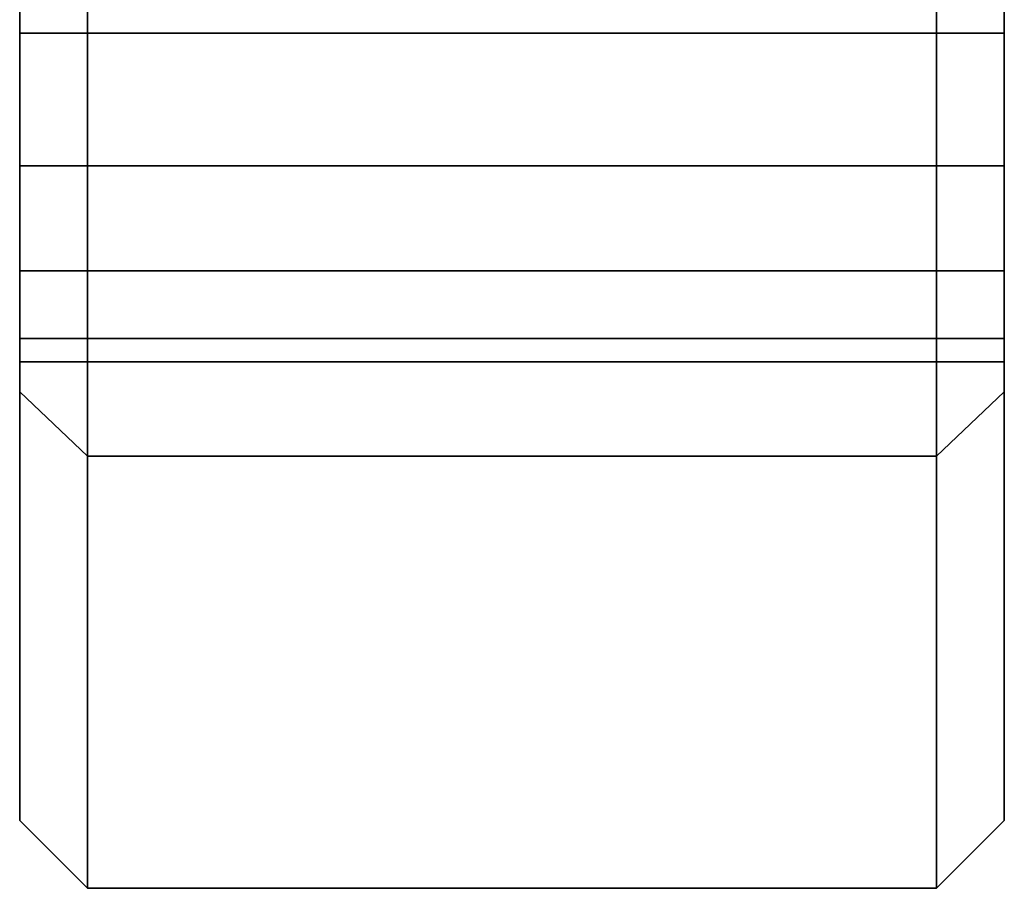
# Model space of a CAD drawing. Extents: x -375 to 605, y -355 to 260.
# Drawn here: x -371 to -342, y -260 to -234 of the extents above; entities that cross this region are included whole.
import ezdxf

# ---------------------------------------------------------------- set-up
doc = ezdxf.new("R2010")
doc.units = 0
doc.header["$MEASUREMENT"] = 0
doc.layers.add('$TD_AUDIT_GENERATED_(27)', color=7, linetype='Continuous')

# ---------------------------------------------------------------- blocks, each defined once
blk = doc.blocks.new('Block_Picture__5223')
at = {"layer": '$TD_AUDIT_GENERATED_(27)', "color": 9}
for points, invisible_edges in [([(-369, -141.578, 102.862), (-369, -247.275, 80.344), (-369, -191.074, 117.245)], 11), ([(-369, -141.578, 102.862), (-369, -166.435, 54.078), (-369, -247.275, 80.344)], 8), ([(-344, -141.578, -102.862), (-344, -247.275, -80.344), (-344, -191.074, -117.245)], 11), ([(-344, -141.578, -102.862), (-344, -166.435, -54.078), (-344, -247.275, -80.344)], 8), ([(-371, -245.373, 79.726), (-371, -149.325, 87.658), (-371, -166.435, 54.078)], 9), ([(-371, -245.373, 79.726), (-371, -199.726, 117.245), (-371, -149.325, 87.658)], 11), ([(-369, -247.275, -80.344), (-369, -149.325, -87.658), (-369, -166.435, -54.078)], 9), ([(-369, -247.275, -80.344), (-369, -199.726, -117.245), (-369, -149.325, -87.658)], 11), ([(-344, -247.275, 80.344), (-344, -149.325, 87.658), (-344, -166.435, 54.078)], 9), ([(-344, -247.275, 80.344), (-344, -199.726, 117.245), (-344, -149.325, 87.658)], 11), ([(-342, -245.373, -79.726), (-342, -149.325, -87.658), (-342, -166.435, -54.078)], 9), ([(-342, -245.373, -79.726), (-342, -199.726, -117.245), (-342, -149.325, -87.658)], 11), ([(-371, -203.629, -119.234), (-371, -245.373, -79.726), (-371, -166.435, -54.078)], 11), ([(-371, -245.373, -79.726), (-371, -168.036, -43.966), (-371, -166.435, -54.078)], 9), ([(-371, -226.164, 59.175), (-371, -245.373, 79.726), (-371, -166.435, 54.078)], 11), ([(-369, -203.629, 119.234), (-369, -247.275, 80.344), (-369, -166.435, 54.078)], 11), ([(-369, -247.275, 80.344), (-369, -168.036, 43.966), (-369, -166.435, 54.078)], 9), ([(-369, -226.164, -59.175), (-369, -247.275, -80.344), (-369, -166.435, -54.078)], 11), ([(-369, -166.435, 54.078), (-369, -260), (-369, -222.261, 34.534)], 11), ([(-369, -166.435, 54.078), (-369, -230.49, 59.86), (-369, -247.275, 80.344)], 3), ([(-369, -166.435, 54.078), (-369, -175), (-369, -260)], 8), ([(-369, -247.275, -80.344), (-369, -222.261, -57.186), (-369, -166.435, -54.078)], 3), ([(-369, -166.435, -54.078), (-369, -206.726, -122.331), (-369, -247.275, -80.344)], 3), ([(-344, -166.435, -54.078), (-344, -260), (-344, -222.261, -34.534)], 11), ([(-344, -166.435, -54.078), (-344, -230.49, -59.86), (-344, -247.275, -80.344)], 3), ([(-344, -166.435, -54.078), (-344, -175), (-344, -260)], 8), ([(-344, -247.275, 80.344), (-344, -222.261, 57.186), (-344, -166.435, 54.078)], 3), ([(-344, -166.435, 54.078), (-344, -206.726, 122.331), (-344, -247.275, 80.344)], 3), ([(-344, -203.629, -119.234), (-344, -247.275, -80.344), (-344, -166.435, -54.078)], 11), ([(-344, -247.275, -80.344), (-344, -168.036, -43.966), (-344, -166.435, -54.078)], 9), ([(-344, -226.164, 59.175), (-344, -247.275, 80.344), (-344, -166.435, 54.078)], 11), ([(-342, -203.629, 119.234), (-342, -245.373, 79.726), (-342, -166.435, 54.078)], 11), ([(-342, -245.373, 79.726), (-342, -168.036, 43.966), (-342, -166.435, 54.078)], 9), ([(-342, -226.164, -59.175), (-342, -245.373, -79.726), (-342, -166.435, -54.078)], 11), ([(-371, -245.373, -79.726), (-371, -226.164, -59.175), (-371, -168.036, -43.966)], 11), ([(-369, -247.275, 80.344), (-369, -226.164, 59.175), (-369, -168.036, 43.966)], 11), ([(-344, -247.275, -80.344), (-344, -226.164, -59.175), (-344, -168.036, -43.966)], 11), ([(-342, -245.373, 79.726), (-342, -226.164, 59.175), (-342, -168.036, 43.966)], 11), ([(-371, -258), (-371, -171.251, 23.672), (-371, -175)], 9), ([(-371, -258), (-371, -230.49, 31.86), (-371, -171.251, 23.672)], 11), ([(-369, -260), (-369, -171.251, -23.672), (-369, -175)], 9), ([(-369, -260), (-369, -230.49, -31.86), (-369, -171.251, -23.672)], 11), ([(-344, -260), (-344, -171.251, 23.672), (-344, -175)], 9), ([(-344, -260), (-344, -230.49, 31.86), (-344, -171.251, 23.672)], 11), ([(-342, -258), (-342, -171.251, -23.672), (-342, -175)], 9), ([(-342, -258), (-342, -230.49, -31.86), (-342, -171.251, -23.672)], 11), ([(-371, -230.49, -31.86), (-371, -258), (-371, -175)], 11), ([(-369, -230.49, 31.86), (-369, -260), (-369, -175)], 11), ([(-369, -175), (-369, -230.49, -31.86), (-369, -234.816, -32.545)], 9), ([(-369, -175), (-369, -234.816, -32.545), (-369, -238.719, -34.534)], 9), ([(-369, -175), (-369, -238.719, -34.534), (-369, -260)], 3), ([(-344, -175), (-344, -230.49, 31.86), (-344, -234.816, 32.545)], 9), ([(-344, -175), (-344, -234.816, 32.545), (-344, -238.719, 34.534)], 9), ([(-344, -175), (-344, -238.719, 34.534), (-344, -260)], 3), ([(-344, -230.49, -31.86), (-344, -260), (-344, -175)], 11), ([(-342, -230.49, 31.86), (-342, -258), (-342, -175)], 11), ([(-369, -195.4, 116.56), (-369, -191.074, 117.245), (-369, -247.275, 80.344)], 10), ([(-344, -195.4, -116.56), (-344, -191.074, -117.245), (-344, -247.275, -80.344)], 10), ([(-369, -199.726, 117.245), (-369, -195.4, 116.56), (-369, -247.275, 80.344)], 10), ([(-344, -199.726, -117.245), (-344, -195.4, -116.56), (-344, -247.275, -80.344)], 10), ([(-371, -203.629, 119.234), (-371, -199.726, 117.245), (-371, -245.373, 79.726)], 10), ([(-369, -203.629, -119.234), (-369, -199.726, -117.245), (-369, -247.275, -80.344)], 10), ([(-369, -203.629, 119.234), (-369, -199.726, 117.245), (-369, -247.275, 80.344)], 10), ([(-344, -203.629, -119.234), (-344, -199.726, -117.245), (-344, -247.275, -80.344)], 10), ([(-344, -203.629, 119.234), (-344, -199.726, 117.245), (-344, -247.275, 80.344)], 10), ([(-342, -203.629, -119.234), (-342, -199.726, -117.245), (-342, -245.373, -79.726)], 10), ([(-371, -245.373, -79.726), (-371, -203.629, -119.234), (-371, -206.726, -122.331)], 9), ([(-371, -206.726, 122.331), (-371, -203.629, 119.234), (-371, -245.373, 79.726)], 10), ([(-369, -247.275, 80.344), (-369, -203.629, 119.234), (-369, -206.726, 122.331)], 9), ([(-369, -206.726, -122.331), (-369, -203.629, -119.234), (-369, -247.275, -80.344)], 10), ([(-369, -206.726, 122.331), (-369, -203.629, 119.234), (-369, -247.275, 80.344)], 10), ([(-344, -206.726, -122.331), (-344, -203.629, -119.234), (-344, -247.275, -80.344)], 10), ([(-344, -247.275, -80.344), (-344, -203.629, -119.234), (-344, -206.726, -122.331)], 9), ([(-344, -206.726, 122.331), (-344, -203.629, 119.234), (-344, -247.275, 80.344)], 10), ([(-342, -245.373, 79.726), (-342, -203.629, 119.234), (-342, -206.726, 122.331)], 9), ([(-342, -206.726, -122.331), (-342, -203.629, -119.234), (-342, -245.373, -79.726)], 10), ([(-371, -245.373, -79.726), (-371, -206.726, -122.331), (-371, -208.715, -126.234)], 9), ([(-371, -245.373, -79.726), (-371, -208.715, -134.886), (-371, -206.726, -138.789)], 9), ([(-371, -245.373, -79.726), (-371, -206.726, -138.789), (-371, -208.726, -151.649)], 3), ([(-371, -208.715, 126.234), (-371, -206.726, 122.331), (-371, -245.373, 79.726)], 10), ([(-369, -247.275, 80.344), (-369, -206.726, 122.331), (-369, -208.715, 126.234)], 9), ([(-369, -247.275, 80.344), (-369, -208.715, 134.886), (-369, -206.726, 138.789)], 9), ([(-369, -247.275, 80.344), (-369, -206.726, 138.789), (-369, -210.344, 152.824)], 3), ([(-369, -208.715, -126.234), (-369, -206.726, -122.331), (-369, -247.275, -80.344)], 10), ([(-369, -208.715, 126.234), (-369, -206.726, 122.331), (-369, -247.275, 80.344)], 10), ([(-369, -206.726, -122.331), (-369, -208.715, -126.234), (-369, -247.275, -80.344)], 10), ([(-369, -247.275, -80.344), (-369, -208.715, -134.886), (-369, -206.726, -138.789)], 9), ([(-369, -247.275, -80.344), (-369, -206.726, -138.789), (-369, -210.344, -152.824)], 3), ([(-344, -208.715, -126.234), (-344, -206.726, -122.331), (-344, -247.275, -80.344)], 10), ([(-344, -206.726, 122.331), (-344, -208.715, 126.234), (-344, -247.275, 80.344)], 10), ([(-344, -247.275, 80.344), (-344, -208.715, 134.886), (-344, -206.726, 138.789)], 9), ([(-344, -247.275, 80.344), (-344, -206.726, 138.789), (-344, -210.344, 152.824)], 3), ([(-344, -247.275, -80.344), (-344, -206.726, -122.331), (-344, -208.715, -126.234)], 9), ([(-344, -247.275, -80.344), (-344, -208.715, -134.886), (-344, -206.726, -138.789)], 9), ([(-344, -247.275, -80.344), (-344, -206.726, -138.789), (-344, -210.344, -152.824)], 3), ([(-344, -208.715, 126.234), (-344, -206.726, 122.331), (-344, -247.275, 80.344)], 10), ([(-342, -245.373, 79.726), (-342, -206.726, 122.331), (-342, -208.715, 126.234)], 9), ([(-342, -245.373, 79.726), (-342, -208.715, 134.886), (-342, -206.726, 138.789)], 9), ([(-342, -245.373, 79.726), (-342, -206.726, 138.789), (-342, -208.726, 151.649)], 3), ([(-342, -208.715, -126.234), (-342, -206.726, -122.331), (-342, -245.373, -79.726)], 10), ([(-371, -245.373, -79.726), (-371, -208.715, -126.234), (-371, -209.4, -130.56)], 9), ([(-371, -245.373, -79.726), (-371, -209.4, -130.56), (-371, -208.715, -134.886)], 9), ([(-371, -209.4, 130.56), (-371, -208.715, 126.234), (-371, -245.373, 79.726)], 10), ([(-371, -208.726, 151.649), (-371, -209.4, 130.56), (-371, -245.373, 79.726)], 3), ([(-369, -247.275, 80.344), (-369, -208.715, 126.234), (-369, -209.4, 130.56)], 9), ([(-369, -247.275, 80.344), (-369, -209.4, 130.56), (-369, -208.715, 134.886)], 9), ([(-369, -209.4, -130.56), (-369, -208.715, -126.234), (-369, -247.275, -80.344)], 10), ([(-369, -209.4, 130.56), (-369, -208.715, 126.234), (-369, -247.275, 80.344)], 10), ([(-369, -247.275, -80.344), (-369, -208.715, -126.234), (-369, -209.4, -130.56)], 9), ([(-369, -247.275, -80.344), (-369, -209.4, -130.56), (-369, -208.715, -134.886)], 9), ([(-344, -209.4, -130.56), (-344, -208.715, -126.234), (-344, -247.275, -80.344)], 10), ([(-344, -247.275, 80.344), (-344, -208.715, 126.234), (-344, -209.4, 130.56)], 9), ([(-344, -247.275, 80.344), (-344, -209.4, 130.56), (-344, -208.715, 134.886)], 9), ([(-344, -247.275, -80.344), (-344, -208.715, -126.234), (-344, -209.4, -130.56)], 9), ([(-344, -247.275, -80.344), (-344, -209.4, -130.56), (-344, -208.715, -134.886)], 9), ([(-344, -209.4, 130.56), (-344, -208.715, 126.234), (-344, -247.275, 80.344)], 10), ([(-342, -245.373, 79.726), (-342, -208.715, 126.234), (-342, -209.4, 130.56)], 9), ([(-342, -245.373, 79.726), (-342, -209.4, 130.56), (-342, -208.715, 134.886)], 9), ([(-342, -209.4, -130.56), (-342, -208.715, -126.234), (-342, -245.373, -79.726)], 10), ([(-342, -208.726, -151.649), (-342, -209.4, -130.56), (-342, -245.373, -79.726)], 3), ([(-369, -210.344, -152.824), (-369, -209.4, -130.56), (-369, -247.275, -80.344)], 3), ([(-369, -210.344, 152.824), (-369, -209.4, 130.56), (-369, -247.275, 80.344)], 3), ([(-344, -210.344, -152.824), (-344, -209.4, -130.56), (-344, -247.275, -80.344)], 3), ([(-344, -210.344, 152.824), (-344, -209.4, 130.56), (-344, -247.275, 80.344)], 3), ([(-369, -226.164, 32.545), (-369, -222.261, 34.534), (-369, -260)], 10), ([(-369, -247.275, -80.344), (-369, -226.164, -59.175), (-369, -222.261, -57.186)], 9), ([(-344, -226.164, -32.545), (-344, -222.261, -34.534), (-344, -260)], 10), ([(-344, -247.275, 80.344), (-344, -226.164, 59.175), (-344, -222.261, 57.186)], 9), ([(-371, -230.49, -59.86), (-371, -226.164, -59.175), (-371, -245.373, -79.726)], 10), ([(-371, -226.164, 59.175), (-371, -230.49, 59.86), (-371, -245.373, 79.726)], 10), ([(-369, -230.49, 59.86), (-369, -226.164, 59.175), (-369, -247.275, 80.344)], 10), ([(-369, -226.164, -59.175), (-369, -230.49, -59.86), (-369, -247.275, -80.344)], 10), ([(-369, -230.49, 31.86), (-369, -226.164, 32.545), (-369, -260)], 10), ([(-369, -247.275, -80.344), (-369, -230.49, -59.86), (-369, -226.164, -59.175)], 9), ([(-344, -230.49, -31.86), (-344, -226.164, -32.545), (-344, -260)], 10), ([(-344, -247.275, 80.344), (-344, -230.49, 59.86), (-344, -226.164, 59.175)], 9), ([(-344, -230.49, -59.86), (-344, -226.164, -59.175), (-344, -247.275, -80.344)], 10), ([(-344, -226.164, 59.175), (-344, -230.49, 59.86), (-344, -247.275, 80.344)], 10), ([(-342, -230.49, 59.86), (-342, -226.164, 59.175), (-342, -245.373, 79.726)], 10), ([(-342, -226.164, -59.175), (-342, -230.49, -59.86), (-342, -245.373, -79.726)], 10), ([(-371, -230.49, -31.86), (-371, -234.816, -32.545), (-371, -258)], 10), ([(-371, -234.816, -59.175), (-371, -230.49, -59.86), (-371, -245.373, -79.726)], 10), ([(-371, -245.373, 79.726), (-371, -230.49, 59.86), (-371, -234.816, 59.175)], 9), ([(-371, -234.816, 32.545), (-371, -230.49, 31.86), (-371, -258)], 10), ([(-369, -234.816, 32.545), (-369, -230.49, 31.86), (-371, -234.816, 32.545)], 2), ([(-369, -230.49, 31.86), (-371, -230.49, 31.86), (-371, -234.816, 32.545)], 8), ([(-369, -230.49, 59.86), (-369, -234.816, 59.175), (-371, -230.49, 59.86)], 2), ([(-369, -234.816, 59.175), (-371, -234.816, 59.175), (-371, -230.49, 59.86)], 8), ([(-369, -234.816, -59.175), (-369, -230.49, -59.86), (-371, -234.816, -59.175)], 2), ([(-369, -230.49, -59.86), (-371, -230.49, -59.86), (-371, -234.816, -59.175)], 8), ([(-369, -230.49, -31.86), (-369, -234.816, -32.545), (-371, -230.49, -31.86)], 2), ([(-369, -234.816, -32.545), (-371, -234.816, -32.545), (-371, -230.49, -31.86)], 8), ([(-369, -230.49, 31.86), (-369, -234.816, 32.545), (-369, -260)], 10), ([(-369, -234.816, 59.175), (-369, -230.49, 59.86), (-369, -247.275, 80.344)], 10), ([(-369, -247.275, -80.344), (-369, -230.49, -59.86), (-369, -234.816, -59.175)], 9), ([(-369, -234.816, -32.545), (-369, -230.49, -31.86), (-369, -260)], 10), ([(-369, -230.49, 59.86), (-369, -234.816, 59.175), (-369, -247.275, 80.344)], 10), ([(-369, -234.816, 32.545), (-369, -230.49, 31.86), (-369, -260)], 10), ([(-369, -234.816, -59.175), (-369, -230.49, -59.86), (-369, -247.275, -80.344)], 10), ([(-369, -230.49, 31.86), (-369, -234.816, 32.545), (-344, -230.49, 31.86)], 2), ([(-369, -234.816, 32.545), (-344, -234.816, 32.545), (-344, -230.49, 31.86)], 8), ([(-369, -234.816, 59.175), (-369, -230.49, 59.86), (-344, -234.816, 59.175)], 2), ([(-369, -230.49, 59.86), (-344, -230.49, 59.86), (-344, -234.816, 59.175)], 8), ([(-369, -230.49, -59.86), (-369, -234.816, -59.175), (-344, -230.49, -59.86)], 2), ([(-369, -234.816, -59.175), (-344, -234.816, -59.175), (-344, -230.49, -59.86)], 8), ([(-369, -234.816, -32.545), (-369, -230.49, -31.86), (-344, -234.816, -32.545)], 2), ([(-369, -230.49, -31.86), (-344, -230.49, -31.86), (-344, -234.816, -32.545)], 8), ([(-344, -230.49, -59.86), (-344, -234.816, -59.175), (-344, -247.275, -80.344)], 10), ([(-344, -234.816, -32.545), (-344, -230.49, -31.86), (-344, -260)], 10), ([(-344, -234.816, 59.175), (-344, -230.49, 59.86), (-344, -247.275, 80.344)], 10), ([(-344, -230.49, -31.86), (-344, -234.816, -32.545), (-344, -260)], 10), ([(-344, -234.816, -59.175), (-344, -230.49, -59.86), (-344, -247.275, -80.344)], 10), ([(-344, -247.275, 80.344), (-344, -230.49, 59.86), (-344, -234.816, 59.175)], 9), ([(-344, -234.816, 32.545), (-344, -230.49, 31.86), (-344, -260)], 10), ([(-344, -230.49, 31.86), (-344, -234.816, 32.545), (-342, -230.49, 31.86)], 2), ([(-344, -234.816, 32.545), (-342, -234.816, 32.545), (-342, -230.49, 31.86)], 8), ([(-344, -234.816, 59.175), (-344, -230.49, 59.86), (-342, -234.816, 59.175)], 2), ([(-344, -230.49, 59.86), (-342, -230.49, 59.86), (-342, -234.816, 59.175)], 8), ([(-344, -230.49, -59.86), (-344, -234.816, -59.175), (-342, -230.49, -59.86)], 2), ([(-344, -234.816, -59.175), (-342, -234.816, -59.175), (-342, -230.49, -59.86)], 8), ([(-344, -234.816, -32.545), (-344, -230.49, -31.86), (-342, -234.816, -32.545)], 2), ([(-344, -230.49, -31.86), (-342, -230.49, -31.86), (-342, -234.816, -32.545)], 8), ([(-342, -230.49, 31.86), (-342, -234.816, 32.545), (-342, -258)], 10), ([(-342, -234.816, 59.175), (-342, -230.49, 59.86), (-342, -245.373, 79.726)], 10), ([(-342, -245.373, -79.726), (-342, -230.49, -59.86), (-342, -234.816, -59.175)], 9), ([(-342, -234.816, -32.545), (-342, -230.49, -31.86), (-342, -258)], 10), ([(-371, -258), (-371, -234.816, -32.545), (-371, -238.719, -34.534)], 9), ([(-371, -238.719, -57.186), (-371, -234.816, -59.175), (-371, -245.373, -79.726)], 10), ([(-371, -245.373, 79.726), (-371, -234.816, 59.175), (-371, -238.719, 57.186)], 9), ([(-371, -238.719, 34.534), (-371, -234.816, 32.545), (-371, -258)], 10), ([(-369, -238.719, 34.534), (-369, -234.816, 32.545), (-371, -238.719, 34.534)], 2), ([(-369, -234.816, 32.545), (-371, -234.816, 32.545), (-371, -238.719, 34.534)], 8), ([(-369, -234.816, 59.175), (-369, -238.719, 57.186), (-371, -234.816, 59.175)], 2), ([(-369, -238.719, 57.186), (-371, -238.719, 57.186), (-371, -234.816, 59.175)], 8), ([(-369, -238.719, -57.186), (-369, -234.816, -59.175), (-371, -238.719, -57.186)], 2), ([(-369, -234.816, -59.175), (-371, -234.816, -59.175), (-371, -238.719, -57.186)], 8), ([(-369, -234.816, -32.545), (-369, -238.719, -34.534), (-371, -234.816, -32.545)], 2), ([(-369, -238.719, -34.534), (-371, -238.719, -34.534), (-371, -234.816, -32.545)], 8), ([(-369, -260), (-369, -234.816, 32.545), (-369, -238.719, 34.534)], 9), ([(-369, -238.719, 57.186), (-369, -234.816, 59.175), (-369, -247.275, 80.344)], 10), ([(-369, -247.275, -80.344), (-369, -234.816, -59.175), (-369, -238.719, -57.186)], 9), ([(-369, -238.719, -34.534), (-369, -234.816, -32.545), (-369, -260)], 10), ([(-369, -234.816, 59.175), (-369, -238.719, 57.186), (-369, -247.275, 80.344)], 10), ([(-369, -238.719, 34.534), (-369, -234.816, 32.545), (-369, -260)], 10), ([(-369, -238.719, -57.186), (-369, -234.816, -59.175), (-369, -247.275, -80.344)], 10), ([(-369, -234.816, 32.545), (-369, -238.719, 34.534), (-344, -234.816, 32.545)], 2), ([(-369, -238.719, 34.534), (-344, -238.719, 34.534), (-344, -234.816, 32.545)], 8), ([(-369, -238.719, 57.186), (-369, -234.816, 59.175), (-344, -238.719, 57.186)], 2), ([(-369, -234.816, 59.175), (-344, -234.816, 59.175), (-344, -238.719, 57.186)], 8), ([(-369, -234.816, -59.175), (-369, -238.719, -57.186), (-344, -234.816, -59.175)], 2), ([(-369, -238.719, -57.186), (-344, -238.719, -57.186), (-344, -234.816, -59.175)], 8), ([(-369, -238.719, -34.534), (-369, -234.816, -32.545), (-344, -238.719, -34.534)], 2), ([(-369, -234.816, -32.545), (-344, -234.816, -32.545), (-344, -238.719, -34.534)], 8), ([(-344, -234.816, -59.175), (-344, -238.719, -57.186), (-344, -247.275, -80.344)], 10), ([(-344, -238.719, -34.534), (-344, -234.816, -32.545), (-344, -260)], 10), ([(-344, -238.719, 57.186), (-344, -234.816, 59.175), (-344, -247.275, 80.344)], 10), ([(-344, -260), (-344, -234.816, -32.545), (-344, -238.719, -34.534)], 9), ([(-344, -238.719, -57.186), (-344, -234.816, -59.175), (-344, -247.275, -80.344)], 10), ([(-344, -247.275, 80.344), (-344, -234.816, 59.175), (-344, -238.719, 57.186)], 9), ([(-344, -238.719, 34.534), (-344, -234.816, 32.545), (-344, -260)], 10), ([(-344, -234.816, 32.545), (-344, -238.719, 34.534), (-342, -234.816, 32.545)], 2), ([(-344, -238.719, 34.534), (-342, -238.719, 34.534), (-342, -234.816, 32.545)], 8), ([(-344, -238.719, 57.186), (-344, -234.816, 59.175), (-342, -238.719, 57.186)], 2), ([(-344, -234.816, 59.175), (-342, -234.816, 59.175), (-342, -238.719, 57.186)], 8), ([(-344, -234.816, -59.175), (-344, -238.719, -57.186), (-342, -234.816, -59.175)], 2), ([(-344, -238.719, -57.186), (-342, -238.719, -57.186), (-342, -234.816, -59.175)], 8), ([(-344, -238.719, -34.534), (-344, -234.816, -32.545), (-342, -238.719, -34.534)], 2), ([(-344, -234.816, -32.545), (-342, -234.816, -32.545), (-342, -238.719, -34.534)], 8), ([(-342, -258), (-342, -234.816, 32.545), (-342, -238.719, 34.534)], 9), ([(-342, -238.719, 57.186), (-342, -234.816, 59.175), (-342, -245.373, 79.726)], 10), ([(-342, -245.373, -79.726), (-342, -234.816, -59.175), (-342, -238.719, -57.186)], 9), ([(-342, -238.719, -34.534), (-342, -234.816, -32.545), (-342, -258)], 10), ([(-371, -258), (-371, -238.719, -34.534), (-371, -241.816, -37.631)], 9), ([(-371, -241.816, -54.089), (-371, -238.719, -57.186), (-371, -245.373, -79.726)], 10), ([(-371, -245.373, 79.726), (-371, -238.719, 57.186), (-371, -241.816, 54.089)], 9), ([(-371, -241.816, 37.631), (-371, -238.719, 34.534), (-371, -258)], 10), ([(-369, -241.816, 37.631), (-369, -238.719, 34.534), (-371, -241.816, 37.631)], 2), ([(-369, -238.719, 34.534), (-371, -238.719, 34.534), (-371, -241.816, 37.631)], 8), ([(-369, -238.719, 57.186), (-369, -241.816, 54.089), (-371, -238.719, 57.186)], 2), ([(-369, -241.816, 54.089), (-371, -241.816, 54.089), (-371, -238.719, 57.186)], 8), ([(-369, -241.816, -54.089), (-369, -238.719, -57.186), (-371, -241.816, -54.089)], 2), ([(-369, -238.719, -57.186), (-371, -238.719, -57.186), (-371, -241.816, -54.089)], 8), ([(-369, -238.719, -34.534), (-369, -241.816, -37.631), (-371, -238.719, -34.534)], 2), ([(-369, -241.816, -37.631), (-371, -241.816, -37.631), (-371, -238.719, -34.534)], 8), ([(-369, -260), (-369, -238.719, 34.534), (-369, -241.816, 37.631)], 9), ([(-369, -241.816, 54.089), (-369, -238.719, 57.186), (-369, -247.275, 80.344)], 10), ([(-369, -247.275, -80.344), (-369, -238.719, -57.186), (-369, -241.816, -54.089)], 9), ([(-369, -241.816, -37.631), (-369, -238.719, -34.534), (-369, -260)], 10), ([(-369, -247.275, 80.344), (-369, -238.719, 57.186), (-369, -241.816, 54.089)], 9), ([(-369, -241.816, 37.631), (-369, -238.719, 34.534), (-369, -260)], 10), ([(-369, -238.719, -34.534), (-369, -241.816, -37.631), (-369, -260)], 10), ([(-369, -241.816, -54.089), (-369, -238.719, -57.186), (-369, -247.275, -80.344)], 10), ([(-369, -238.719, 34.534), (-369, -241.816, 37.631), (-344, -238.719, 34.534)], 2), ([(-369, -241.816, 37.631), (-344, -241.816, 37.631), (-344, -238.719, 34.534)], 8), ([(-369, -241.816, 54.089), (-369, -238.719, 57.186), (-344, -241.816, 54.089)], 2), ([(-369, -238.719, 57.186), (-344, -238.719, 57.186), (-344, -241.816, 54.089)], 8), ([(-369, -238.719, -57.186), (-369, -241.816, -54.089), (-344, -238.719, -57.186)], 2), ([(-369, -241.816, -54.089), (-344, -241.816, -54.089), (-344, -238.719, -57.186)], 8), ([(-369, -241.816, -37.631), (-369, -238.719, -34.534), (-344, -241.816, -37.631)], 2), ([(-369, -238.719, -34.534), (-344, -238.719, -34.534), (-344, -241.816, -37.631)], 8), ([(-344, -247.275, -80.344), (-344, -238.719, -57.186), (-344, -241.816, -54.089)], 9), ([(-344, -241.816, -37.631), (-344, -238.719, -34.534), (-344, -260)], 10), ([(-344, -238.719, 34.534), (-344, -241.816, 37.631), (-344, -260)], 10), ([(-344, -241.816, 54.089), (-344, -238.719, 57.186), (-344, -247.275, 80.344)], 10), ([(-344, -260), (-344, -238.719, -34.534), (-344, -241.816, -37.631)], 9), ([(-344, -241.816, -54.089), (-344, -238.719, -57.186), (-344, -247.275, -80.344)], 10), ([(-344, -247.275, 80.344), (-344, -238.719, 57.186), (-344, -241.816, 54.089)], 9), ([(-344, -241.816, 37.631), (-344, -238.719, 34.534), (-344, -260)], 10), ([(-344, -238.719, 34.534), (-344, -241.816, 37.631), (-342, -238.719, 34.534)], 2), ([(-344, -241.816, 37.631), (-342, -241.816, 37.631), (-342, -238.719, 34.534)], 8), ([(-344, -241.816, 54.089), (-344, -238.719, 57.186), (-342, -241.816, 54.089)], 2), ([(-344, -238.719, 57.186), (-342, -238.719, 57.186), (-342, -241.816, 54.089)], 8), ([(-344, -238.719, -57.186), (-344, -241.816, -54.089), (-342, -238.719, -57.186)], 2), ([(-344, -241.816, -54.089), (-342, -241.816, -54.089), (-342, -238.719, -57.186)], 8), ([(-344, -241.816, -37.631), (-344, -238.719, -34.534), (-342, -241.816, -37.631)], 2), ([(-344, -238.719, -34.534), (-342, -238.719, -34.534), (-342, -241.816, -37.631)], 8), ([(-342, -258), (-342, -238.719, 34.534), (-342, -241.816, 37.631)], 9), ([(-342, -241.816, 54.089), (-342, -238.719, 57.186), (-342, -245.373, 79.726)], 10), ([(-342, -245.373, -79.726), (-342, -238.719, -57.186), (-342, -241.816, -54.089)], 9), ([(-342, -241.816, -37.631), (-342, -238.719, -34.534), (-342, -258)], 10), ([(-371, -258), (-371, -241.816, -37.631), (-371, -243.805, -41.534)], 9), ([(-371, -243.805, -50.186), (-371, -241.816, -54.089), (-371, -245.373, -79.726)], 10), ([(-371, -245.373, 79.726), (-371, -241.816, 54.089), (-371, -243.805, 50.186)], 9), ([(-371, -243.805, 41.534), (-371, -241.816, 37.631), (-371, -258)], 10), ([(-369, -243.805, 41.534), (-369, -241.816, 37.631), (-371, -243.805, 41.534)], 2), ([(-369, -241.816, 37.631), (-371, -241.816, 37.631), (-371, -243.805, 41.534)], 8), ([(-369, -241.816, 54.089), (-369, -243.805, 50.186), (-371, -241.816, 54.089)], 2), ([(-369, -243.805, 50.186), (-371, -243.805, 50.186), (-371, -241.816, 54.089)], 8), ([(-369, -243.805, -50.186), (-369, -241.816, -54.089), (-371, -243.805, -50.186)], 2), ([(-369, -241.816, -54.089), (-371, -241.816, -54.089), (-371, -243.805, -50.186)], 8), ([(-369, -241.816, -37.631), (-369, -243.805, -41.534), (-371, -241.816, -37.631)], 2), ([(-369, -243.805, -41.534), (-371, -243.805, -41.534), (-371, -241.816, -37.631)], 8), ([(-369, -260), (-369, -241.816, 37.631), (-369, -243.805, 41.534)], 9), ([(-369, -243.805, 50.186), (-369, -241.816, 54.089), (-369, -247.275, 80.344)], 10), ([(-369, -247.275, -80.344), (-369, -241.816, -54.089), (-369, -243.805, -50.186)], 9), ([(-369, -243.805, -41.534), (-369, -241.816, -37.631), (-369, -260)], 10), ([(-369, -247.275, 80.344), (-369, -241.816, 54.089), (-369, -243.805, 50.186)], 9), ([(-369, -243.805, 41.534), (-369, -241.816, 37.631), (-369, -260)], 10), ([(-369, -260), (-369, -241.816, -37.631), (-369, -243.805, -41.534)], 9), ([(-369, -243.805, -50.186), (-369, -241.816, -54.089), (-369, -247.275, -80.344)], 10), ([(-369, -241.816, 37.631), (-369, -243.805, 41.534), (-344, -241.816, 37.631)], 2), ([(-369, -243.805, 41.534), (-344, -243.805, 41.534), (-344, -241.816, 37.631)], 8), ([(-369, -243.805, 50.186), (-369, -241.816, 54.089), (-344, -243.805, 50.186)], 2), ([(-369, -241.816, 54.089), (-344, -241.816, 54.089), (-344, -243.805, 50.186)], 8), ([(-369, -241.816, -54.089), (-369, -243.805, -50.186), (-344, -241.816, -54.089)], 2), ([(-369, -243.805, -50.186), (-344, -243.805, -50.186), (-344, -241.816, -54.089)], 8), ([(-369, -243.805, -41.534), (-369, -241.816, -37.631), (-344, -243.805, -41.534)], 2), ([(-369, -241.816, -37.631), (-344, -241.816, -37.631), (-344, -243.805, -41.534)], 8), ([(-344, -247.275, -80.344), (-344, -241.816, -54.089), (-344, -243.805, -50.186)], 9), ([(-344, -243.805, -41.534), (-344, -241.816, -37.631), (-344, -260)], 10), ([(-344, -260), (-344, -241.816, 37.631), (-344, -243.805, 41.534)], 9), ([(-344, -243.805, 50.186), (-344, -241.816, 54.089), (-344, -247.275, 80.344)], 10), ([(-344, -260), (-344, -241.816, -37.631), (-344, -243.805, -41.534)], 9), ([(-344, -243.805, -50.186), (-344, -241.816, -54.089), (-344, -247.275, -80.344)], 10), ([(-344, -247.275, 80.344), (-344, -241.816, 54.089), (-344, -243.805, 50.186)], 9), ([(-344, -243.805, 41.534), (-344, -241.816, 37.631), (-344, -260)], 10), ([(-344, -241.816, 37.631), (-344, -243.805, 41.534), (-342, -241.816, 37.631)], 2), ([(-344, -243.805, 41.534), (-342, -243.805, 41.534), (-342, -241.816, 37.631)], 8), ([(-344, -243.805, 50.186), (-344, -241.816, 54.089), (-342, -243.805, 50.186)], 2), ([(-344, -241.816, 54.089), (-342, -241.816, 54.089), (-342, -243.805, 50.186)], 8), ([(-344, -241.816, -54.089), (-344, -243.805, -50.186), (-342, -241.816, -54.089)], 2), ([(-344, -243.805, -50.186), (-342, -243.805, -50.186), (-342, -241.816, -54.089)], 8), ([(-344, -243.805, -41.534), (-344, -241.816, -37.631), (-342, -243.805, -41.534)], 2), ([(-344, -241.816, -37.631), (-342, -241.816, -37.631), (-342, -243.805, -41.534)], 8), ([(-342, -258), (-342, -241.816, 37.631), (-342, -243.805, 41.534)], 9), ([(-342, -243.805, 50.186), (-342, -241.816, 54.089), (-342, -245.373, 79.726)], 10), ([(-342, -245.373, -79.726), (-342, -241.816, -54.089), (-342, -243.805, -50.186)], 9), ([(-342, -243.805, -41.534), (-342, -241.816, -37.631), (-342, -258)], 10), ([(-371, -258), (-371, -243.805, -41.534), (-371, -244.49, -45.86)], 9), ([(-371, -258), (-371, -244.49, -45.86), (-371, -243.805, -50.186)], 9), ([(-371, -258), (-371, -243.805, -50.186), (-371, -245.373, -79.726)], 3), ([(-371, -245.373, 79.726), (-371, -243.805, 50.186), (-371, -244.49, 45.86)], 9), ([(-371, -244.49, 45.86), (-371, -243.805, 41.534), (-371, -258)], 10), ([(-369, -244.49, 45.86), (-369, -243.805, 41.534), (-371, -244.49, 45.86)], 2), ([(-369, -243.805, 41.534), (-371, -243.805, 41.534), (-371, -244.49, 45.86)], 8), ([(-369, -243.805, 50.186), (-369, -244.49, 45.86), (-371, -243.805, 50.186)], 2), ([(-369, -244.49, 45.86), (-371, -244.49, 45.86), (-371, -243.805, 50.186)], 8), ([(-369, -244.49, -45.86), (-369, -243.805, -50.186), (-371, -244.49, -45.86)], 2), ([(-369, -243.805, -50.186), (-371, -243.805, -50.186), (-371, -244.49, -45.86)], 8), ([(-369, -243.805, -41.534), (-369, -244.49, -45.86), (-371, -243.805, -41.534)], 2), ([(-369, -244.49, -45.86), (-371, -244.49, -45.86), (-371, -243.805, -41.534)], 8), ([(-369, -260), (-369, -243.805, 41.534), (-369, -244.49, 45.86)], 9), ([(-369, -260), (-369, -244.49, 45.86), (-369, -243.805, 50.186)], 9), ([(-369, -260), (-369, -243.805, 50.186), (-369, -247.275, 80.344)], 3), ([(-369, -247.275, -80.344), (-369, -243.805, -50.186), (-369, -244.49, -45.86)], 9), ([(-369, -244.49, -45.86), (-369, -243.805, -41.534), (-369, -260)], 10), ([(-369, -247.275, 80.344), (-369, -243.805, 50.186), (-369, -244.49, 45.86)], 9), ([(-369, -244.49, 45.86), (-369, -243.805, 41.534), (-369, -260)], 10), ([(-369, -260), (-369, -243.805, -41.534), (-369, -244.49, -45.86)], 9), ([(-369, -260), (-369, -244.49, -45.86), (-369, -243.805, -50.186)], 9), ([(-369, -260), (-369, -243.805, -50.186), (-369, -247.275, -80.344)], 3), ([(-369, -243.805, 41.534), (-369, -244.49, 45.86), (-344, -243.805, 41.534)], 2), ([(-369, -244.49, 45.86), (-344, -244.49, 45.86), (-344, -243.805, 41.534)], 8), ([(-369, -244.49, 45.86), (-369, -243.805, 50.186), (-344, -244.49, 45.86)], 2), ([(-369, -243.805, 50.186), (-344, -243.805, 50.186), (-344, -244.49, 45.86)], 8), ([(-369, -243.805, -50.186), (-369, -244.49, -45.86), (-344, -243.805, -50.186)], 2), ([(-369, -244.49, -45.86), (-344, -244.49, -45.86), (-344, -243.805, -50.186)], 8), ([(-369, -244.49, -45.86), (-369, -243.805, -41.534), (-344, -244.49, -45.86)], 2), ([(-369, -243.805, -41.534), (-344, -243.805, -41.534), (-344, -244.49, -45.86)], 8), ([(-344, -247.275, -80.344), (-344, -243.805, -50.186), (-344, -244.49, -45.86)], 9), ([(-344, -244.49, -45.86), (-344, -243.805, -41.534), (-344, -260)], 10), ([(-344, -260), (-344, -243.805, 41.534), (-344, -244.49, 45.86)], 9), ([(-344, -260), (-344, -244.49, 45.86), (-344, -243.805, 50.186)], 9), ([(-344, -260), (-344, -243.805, 50.186), (-344, -247.275, 80.344)], 3), ([(-344, -260), (-344, -243.805, -41.534), (-344, -244.49, -45.86)], 9), ([(-344, -260), (-344, -244.49, -45.86), (-344, -243.805, -50.186)], 9), ([(-344, -260), (-344, -243.805, -50.186), (-344, -247.275, -80.344)], 3), ([(-344, -247.275, 80.344), (-344, -243.805, 50.186), (-344, -244.49, 45.86)], 9), ([(-344, -244.49, 45.86), (-344, -243.805, 41.534), (-344, -260)], 10), ([(-344, -243.805, 41.534), (-344, -244.49, 45.86), (-342, -243.805, 41.534)], 2), ([(-344, -244.49, 45.86), (-342, -244.49, 45.86), (-342, -243.805, 41.534)], 8), ([(-344, -244.49, 45.86), (-344, -243.805, 50.186), (-342, -244.49, 45.86)], 2), ([(-344, -243.805, 50.186), (-342, -243.805, 50.186), (-342, -244.49, 45.86)], 8), ([(-344, -243.805, -50.186), (-344, -244.49, -45.86), (-342, -243.805, -50.186)], 2), ([(-344, -244.49, -45.86), (-342, -244.49, -45.86), (-342, -243.805, -50.186)], 8), ([(-344, -244.49, -45.86), (-344, -243.805, -41.534), (-342, -244.49, -45.86)], 2), ([(-344, -243.805, -41.534), (-342, -243.805, -41.534), (-342, -244.49, -45.86)], 8), ([(-342, -258), (-342, -243.805, 41.534), (-342, -244.49, 45.86)], 9), ([(-342, -258), (-342, -244.49, 45.86), (-342, -243.805, 50.186)], 9), ([(-342, -258), (-342, -243.805, 50.186), (-342, -245.373, 79.726)], 3), ([(-342, -245.373, -79.726), (-342, -243.805, -50.186), (-342, -244.49, -45.86)], 9), ([(-342, -244.49, -45.86), (-342, -243.805, -41.534), (-342, -258)], 10), ([(-371, -245.373, 79.726), (-371, -244.49, 45.86), (-371, -258)], 3), ([(-369, -247.275, -80.344), (-369, -244.49, -45.86), (-369, -260)], 3), ([(-369, -247.275, 80.344), (-369, -244.49, 45.86), (-369, -260)], 3), ([(-344, -247.275, -80.344), (-344, -244.49, -45.86), (-344, -260)], 3), ([(-344, -247.275, 80.344), (-344, -244.49, 45.86), (-344, -260)], 3), ([(-342, -245.373, -79.726), (-342, -244.49, -45.86), (-342, -258)], 3)]:
    blk.add_3dface(points, dxfattribs=dict(at, invisible_edges=invisible_edges))
for points in [[(-371, -208.726, -151.649), (-369, -210.344, -152.824), (-369, -247.275, -80.344), (-371, -245.373, -79.726)], [(-371, -245.373, 79.726), (-369, -247.275, 80.344), (-369, -210.344, 152.824), (-371, -208.726, 151.649)], [(-344, -210.344, -152.824), (-342, -208.726, -151.649), (-342, -245.373, -79.726), (-344, -247.275, -80.344)], [(-344, -247.275, 80.344), (-342, -245.373, 79.726), (-342, -208.726, 151.649), (-344, -210.344, 152.824)], [(-369, -210.344, -152.824), (-344, -210.344, -152.824), (-344, -247.275, -80.344), (-369, -247.275, -80.344)], [(-369, -247.275, 80.344), (-344, -247.275, 80.344), (-344, -210.344, 152.824), (-369, -210.344, 152.824)], [(-371, -245.373, -79.726), (-369, -247.275, -80.344), (-369, -260), (-371, -258)], [(-371, -258), (-369, -260), (-369, -247.275, 80.344), (-371, -245.373, 79.726)], [(-344, -247.275, -80.344), (-342, -245.373, -79.726), (-342, -258), (-344, -260)], [(-344, -260), (-342, -258), (-342, -245.373, 79.726), (-344, -247.275, 80.344)], [(-369, -247.275, -80.344), (-344, -247.275, -80.344), (-344, -260), (-369, -260)], [(-369, -260), (-344, -260), (-344, -247.275, 80.344), (-369, -247.275, 80.344)]]:
    blk.add_3dface(points, dxfattribs=at)

msp = doc.modelspace()

# ---------------------------------------------------------------- block references
at = {"layer": '$TD_AUDIT_GENERATED_(27)', "linetype": 'ByBlock'}
msp.add_blockref('Block_Picture__5223', (0, 0), dxfattribs=at)

doc.saveas('drawing.dxf')
